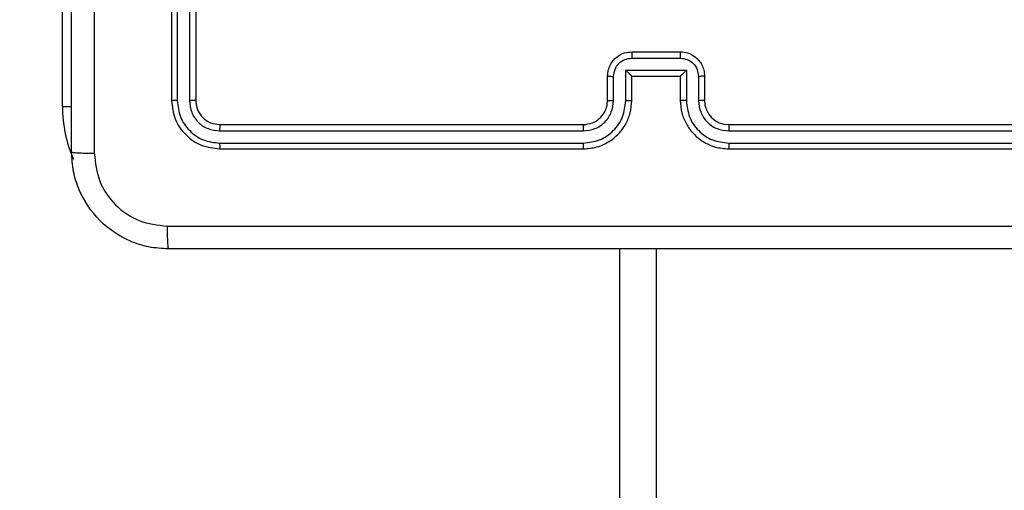
# Model space of a CAD drawing. Units: millimetres. Extents: x -458 to 1259, y 258 to 1118.
# Drawn here: x 537 to 545, y 488 to 492 of the extents above; entities that cross this region are included whole.
import ezdxf

# ---------------------------------------------------------------- set-up
doc = ezdxf.new("R2010")
doc.units = ezdxf.units.MM
doc.header["$LTSCALE"] = 45
doc.header["$PDSIZE"] = -1
doc.layers.add('VP-EQ', color=7, linetype='Continuous', true_color=0x8a3492)
doc.dimstyles.get("Standard").update_dxf_attribs({"dimtxt": 14, "dimasz": 20, "dimexe": 20, "dimexo": 50, "dimgap": 20, "dimtad": 0, "dimdec": 0, "dimzin": 0, "dimdsep": 46, "dimtxsty": 'Standard', "dimcen": -0.09, "dimadec": 0, "dimazin": 0, "dimtfac": 1, "dimtdec": 4, "dimtofl": 0, "dimtmove": 0, "dimatfit": 3, "dimfxl": 70, "dimfxlon": 1, "dimtolj": 1, "dimtzin": 0, "dimarcsym": 0})

# ---------------------------------------------------------------- blocks, each defined once
blk = doc.blocks.new('*D681')
at = {"color": 0, "lineweight": -2}
for p, q in [((62.1472, 1028.3279), (62.1472, 1118.3279)), ((975.2366, 1028.3279), (975.2366, 1118.3279)), ((82.1472, 1098.3279), (485.0197, 1098.3279)), ((955.2366, 1098.3279), (557.6864, 1098.3279))]:
    blk.add_line(p, q, dxfattribs=at)
at = {"color": 0}
for points in [[(82.1472, 1101.6613), (82.1472, 1094.9946), (62.1472, 1098.3279)], [(955.2366, 1094.9946), (955.2366, 1101.6613), (975.2366, 1098.3279)]]:
    blk.add_solid(points, dxfattribs=at)
at = {"layer": 'Defpoints', "color": 0}
for p in [(62.1472, 1098.3279), (62.1472, 680.0333), (975.2366, 452.6226)]:
    blk.add_point(p, dxfattribs=at)
at = {"color": 0, "insert": (521.353, 1098.3279), "char_height": 14, "attachment_point": 5}
blk.add_mtext('\\A1;913', dxfattribs=at)
blk = doc.blocks.new('*D682')
at = {"color": 0, "lineweight": -2}
for p, q in [((262.1829, 948.3826), (262.1829, 1038.3826)), ((825.2335, 948.3826), (825.2335, 1038.3826)), ((282.1829, 1018.3826), (505.0416, 1018.3826)), ((805.2335, 1018.3826), (582.3749, 1018.3826))]:
    blk.add_line(p, q, dxfattribs=at)
at = {"color": 0}
for points in [[(282.1829, 1021.7159), (282.1829, 1015.0492), (262.1829, 1018.3826)], [(805.2335, 1015.0492), (805.2335, 1021.7159), (825.2335, 1018.3826)]]:
    blk.add_solid(points, dxfattribs=at)
at = {"layer": 'Defpoints', "color": 0}
for p in [(262.1829, 1018.3826), (262.1829, 702.9332), (825.2335, 461.8319)]:
    blk.add_point(p, dxfattribs=at)
at = {"color": 0, "insert": (543.7082, 1018.3826), "char_height": 14, "attachment_point": 5}
blk.add_mtext('\\A1;563', dxfattribs=at)
blk = doc.blocks.new('WD1411')
at = {"layer": 'VP-EQ', "color": 0, "linetype": 'Continuous', "lineweight": 25}
for p, q in [((537.2773, 491.2332), (537.2773, 494.7332)), ((538.1773, 494.2832), (538.1773, 491.2833)), ((538.2248, 494.2829), (538.2247, 491.2809)), ((538.3248, 494.2829), (538.3248, 491.2809)), ((538.3773, 494.2832), (538.3773, 491.2833)), ((541.9773, 491.6832), (542.3773, 491.6832)), ((541.9772, 491.6312), (542.3775, 491.6312)), ((541.9272, 491.5311), (542.4275, 491.5311)), ((541.9272, 491.2809), (541.9272, 491.5311)), ((542.4275, 491.5311), (542.4275, 491.2809)), ((541.7773, 491.2833), (541.7773, 491.4832)), ((541.8271, 491.2809), (541.8271, 491.4811)), ((541.9773, 491.4832), (541.9772, 491.4832)), ((541.9773, 491.2833), (541.9773, 491.4832)), ((541.9773, 491.4832), (542.3773, 491.4832)), ((542.3773, 491.4832), (542.3773, 491.2833)), ((542.3773, 491.4832), (542.3774, 491.4832)), ((542.5275, 491.4811), (542.5275, 491.2809)), ((542.5773, 491.4832), (542.5773, 491.2833)), ((537.2773, 491.2332), (537.3535, 491.2332)), ((538.5749, 491.0307), (541.5769, 491.0308)), ((538.5773, 491.0832), (541.5773, 491.0832)), ((542.7773, 491.0832), (545.7773, 491.0832)), ((542.7777, 491.0308), (545.7797, 491.0307)), ((538.5749, 490.9306), (541.5769, 490.9307)), ((542.7777, 490.9307), (545.7797, 490.9306)), ((538.5773, 490.8832), (541.5773, 490.8832)), ((542.7773, 490.8832), (545.7773, 490.8832)), ((541.8773, 425.9333), (541.8773, 490.0583)), ((542.1773, 490.0583), (542.1773, 425.8333))]:
    blk.add_line(p, q, dxfattribs=at)
for centre, radius, start, end in [((542.7773, 491.2833), 0.2, 180.00387, 269.9893), ((538.3773, 491.2333), 1.1, 180, 203.34866)]:
    blk.add_arc(centre, radius, start, end, dxfattribs=at)
for points, knots in [([(537.3523, 490.8583), (537.3523, 491.7522), (537.3523, 493.5404), (537.3523, 496.2261), (537.3523, 498.0143), (537.3523, 498.9083)], [0, 0, 0, 0, 0.333294, 0.6667, 1, 1, 1, 1]), ([(537.54, 498.919), (537.54, 498.0225), (537.5401, 496.2296), (537.5401, 493.5369), (537.54, 491.744), (537.54, 490.8475)], [0, 0, 0, 0, 0.333338, 0.666662, 1, 1, 1, 1]), ([(541.7773, 491.4832), (541.7785, 491.4998), (541.7808, 491.5319), (541.7982, 491.5758), (541.8226, 491.6124), (541.8603, 491.6487), (541.9127, 491.6775), (541.9571, 491.6814), (541.9773, 491.6832)], [0, 0, 0, 0, 0.158251, 0.306973, 0.44636, 0.576237, 0.806788, 1, 1, 1, 1]), ([(541.9773, 491.6832), (541.9773, 491.683), (541.9773, 491.6826), (541.9773, 491.6795), (541.9772, 491.6747), (541.9772, 491.6681), (541.9772, 491.6601), (541.9772, 491.6511), (541.9772, 491.6413), (541.9772, 491.6345), (541.9772, 491.6312)], [0, 0, 0, 0, 0.125159, 0.250017, 0.374953, 0.499651, 0.624447, 0.749436, 0.874674, 1, 1, 1, 1]), ([(542.3773, 491.6832), (542.3773, 491.683), (542.3773, 491.6826), (542.3774, 491.6795), (542.3774, 491.6747), (542.3774, 491.6681), (542.3774, 491.6601), (542.3774, 491.6511), (542.3774, 491.6413), (542.3774, 491.6345), (542.3775, 491.6312)], [0, 0, 0, 0, 0.125159, 0.250017, 0.374953, 0.499651, 0.624447, 0.749436, 0.874674, 1, 1, 1, 1]), ([(542.3773, 491.6832), (542.3975, 491.6815), (542.4417, 491.6776), (542.494, 491.6489), (542.5318, 491.6127), (542.5563, 491.5761), (542.5738, 491.5321), (542.5761, 491.4999), (542.5773, 491.4832)], [0, 0, 0, 0, 0.192267, 0.422543, 0.552483, 0.692041, 0.841274, 1, 1, 1, 1]), ([(541.8271, 491.4811), (541.8294, 491.5007), (541.8339, 491.54), (541.8686, 491.5897), (541.9183, 491.624), (541.9576, 491.6288), (541.9772, 491.6312)], [0, 0, 0, 0, 0.250611, 0.500115, 0.750064, 1, 1, 1, 1]), ([(542.3775, 491.6312), (542.3971, 491.6288), (542.4363, 491.624), (542.486, 491.5897), (542.5207, 491.54), (542.5253, 491.5007), (542.5275, 491.4811)], [0, 0, 0, 0, 0.249852, 0.499819, 0.749394, 1, 1, 1, 1]), ([(541.9272, 491.5311), (541.9327, 491.5256), (541.9437, 491.5146), (541.9572, 491.5015), (541.9666, 491.4925), (541.9723, 491.4873), (541.9761, 491.4839), (541.9769, 491.4835), (541.9772, 491.4832)], [0, 0, 0, 0, 0.251674, 0.502581, 0.646634, 0.77573, 0.89248, 1, 1, 1, 1]), ([(542.4275, 491.5311), (542.422, 491.5256), (542.4109, 491.5146), (542.3974, 491.5015), (542.388, 491.4925), (542.3823, 491.4872), (542.3785, 491.4839), (542.3777, 491.4835), (542.3774, 491.4832)], [0, 0, 0, 0, 0.251461, 0.502543, 0.646465, 0.775587, 0.892426, 1, 1, 1, 1]), ([(541.7773, 491.4832), (541.7783, 491.4829), (541.7802, 491.4823), (541.7934, 491.4816), (541.8099, 491.4811), (541.8214, 491.4811), (541.8271, 491.4811)], [0, 0, 0, 0, 0.279755, 0.558959, 0.779596, 1, 1, 1, 1]), ([(542.5773, 491.4832), (542.5763, 491.4829), (542.5744, 491.4823), (542.5612, 491.4816), (542.5447, 491.4811), (542.5333, 491.4811), (542.5275, 491.4811)], [0, 0, 0, 0, 0.279729, 0.559161, 0.779564, 1, 1, 1, 1]), ([(538.2247, 491.2809), (538.2177, 491.2809), (538.2036, 491.2811), (538.1881, 491.2817), (538.179, 491.2824), (538.1779, 491.283), (538.1773, 491.2833)], [0, 0, 0, 0, 0.279774, 0.559216, 0.779451, 1, 1, 1, 1]), ([(538.1773, 491.2833), (538.1833, 491.2308), (538.1953, 491.126), (538.2879, 490.9937), (538.4201, 490.9013), (538.5249, 490.8892), (538.5773, 490.8832)], [0, 0, 0, 0, 0.250192, 0.500126, 0.75005, 1, 1, 1, 1]), ([(538.2247, 491.2809), (538.2303, 491.2352), (538.2413, 491.1439), (538.3085, 491.0462), (538.3789, 490.988), (538.4601, 490.9436), (538.5291, 490.9358), (538.5749, 490.9306)], [0, 0, 0, 0, 0.2495879, 0.4992173, 0.6238007, 0.7498417, 1, 1, 1, 1]), ([(538.3773, 491.2833), (538.3763, 491.2829), (538.3742, 491.2822), (538.3601, 491.2814), (538.3427, 491.2809), (538.3308, 491.2809), (538.3248, 491.2809)], [0, 0, 0, 0, 0.279903, 0.559011, 0.779609, 1, 1, 1, 1]), ([(538.3248, 491.2809), (538.3285, 491.2481), (538.334, 491.1988), (538.3658, 491.1408), (538.4074, 491.0906), (538.4771, 491.0425), (538.5423, 491.0347), (538.5749, 491.0307)], [0, 0, 0, 0, 0.250171, 0.376155, 0.500783, 0.750408, 1, 1, 1, 1]), ([(538.3773, 491.2833), (538.3803, 491.257), (538.3863, 491.2046), (538.4326, 491.1385), (538.4987, 491.0922), (538.5511, 491.0862), (538.5773, 491.0832)], [0, 0, 0, 0, 0.250241, 0.500175, 0.750001, 1, 1, 1, 1]), ([(541.5769, 490.9307), (541.6227, 490.9363), (541.7143, 490.9475), (541.8304, 491.0275), (541.9112, 491.1434), (541.9218, 491.235), (541.9272, 491.2809)], [0, 0, 0, 0, 0.249916, 0.499873, 0.749555, 1, 1, 1, 1]), ([(541.5769, 491.0308), (541.6098, 491.0346), (541.6753, 491.0422), (541.758, 491.1), (541.8152, 491.1829), (541.8231, 491.2483), (541.8271, 491.2809)], [0, 0, 0, 0, 0.2504255, 0.5000871, 0.7500508, 1, 1, 1, 1]), ([(541.5773, 490.8832), (541.6145, 490.8863), (541.6989, 490.8932), (541.8013, 490.9457), (541.8791, 491.0159), (541.9313, 491.0897), (541.9695, 491.1807), (541.9747, 491.2482), (541.9773, 491.2833)], [0, 0, 0, 0, 0.177635, 0.40299, 0.534199, 0.677458, 0.8327, 1, 1, 1, 1]), ([(541.5773, 491.0832), (541.603, 491.0861), (541.651, 491.0915), (541.7121, 491.1306), (541.7506, 491.1782), (541.7732, 491.231), (541.7759, 491.2649), (541.7773, 491.2833)], [0, 0, 0, 0, 0.244414, 0.45735, 0.675409, 0.824458, 1, 1, 1, 1]), ([(541.7773, 491.2833), (541.7781, 491.283), (541.7796, 491.2823), (541.791, 491.2815), (541.8075, 491.2811), (541.8206, 491.281), (541.8271, 491.2809)], [0, 0, 0, 0, 0.2501247, 0.5000238, 0.7498895, 1, 1, 1, 1]), ([(541.9272, 491.2809), (541.9337, 491.281), (541.9468, 491.2811), (541.9635, 491.2815), (541.975, 491.2823), (541.9765, 491.283), (541.9773, 491.2833)], [0, 0, 0, 0, 0.250104, 0.499874, 0.749758, 1, 1, 1, 1]), ([(542.4275, 491.2809), (542.4209, 491.281), (542.4078, 491.2811), (542.3912, 491.2815), (542.3797, 491.2823), (542.3781, 491.283), (542.3773, 491.2833)], [0, 0, 0, 0, 0.250125, 0.500085, 0.749737, 1, 1, 1, 1]), ([(542.3773, 491.2833), (542.38, 491.2481), (542.3852, 491.1804), (542.4236, 491.0891), (542.476, 491.0153), (542.554, 490.9452), (542.6563, 490.8931), (542.7403, 490.8863), (542.7773, 490.8832)], [0, 0, 0, 0, 0.167925, 0.323663, 0.467207, 0.598511, 0.823499, 1, 1, 1, 1]), ([(542.4275, 491.2809), (542.4328, 491.235), (542.4434, 491.1434), (542.5242, 491.0275), (542.6403, 490.9475), (542.7319, 490.9363), (542.7777, 490.9307)], [0, 0, 0, 0, 0.250445, 0.500127, 0.750083, 1, 1, 1, 1]), ([(542.5773, 491.2833), (542.5765, 491.283), (542.575, 491.2823), (542.5636, 491.2815), (542.5471, 491.2811), (542.5341, 491.281), (542.5275, 491.2809)], [0, 0, 0, 0, 0.250167, 0.4999392, 0.7498472, 1, 1, 1, 1]), ([(542.5275, 491.2809), (542.5313, 491.2482), (542.539, 491.1827), (542.5967, 491.0999), (542.6796, 491.0427), (542.745, 491.0348), (542.7777, 491.0308)], [0, 0, 0, 0, 0.2503971, 0.500118, 0.7500935, 1, 1, 1, 1]), ([(538.5773, 491.0832), (538.5769, 491.0822), (538.5762, 491.0802), (538.5754, 491.066), (538.575, 491.0486), (538.575, 491.0367), (538.5749, 491.0307)], [0, 0, 0, 0, 0.279735, 0.559021, 0.779328, 1, 1, 1, 1]), ([(541.5773, 491.0832), (541.5773, 491.083), (541.5772, 491.0826), (541.5772, 491.0794), (541.5771, 491.0746), (541.577, 491.068), (541.577, 491.0599), (541.577, 491.0508), (541.5769, 491.0409), (541.5769, 491.0341), (541.5769, 491.0308)], [0, 0, 0, 0, 0.124886, 0.2502, 0.375114, 0.499853, 0.624836, 0.749656, 0.875314, 1, 1, 1, 1]), ([(542.7773, 491.0832), (542.7773, 491.083), (542.7774, 491.0826), (542.7775, 491.0794), (542.7775, 491.0746), (542.7776, 491.0679), (542.7776, 491.0599), (542.7777, 491.0507), (542.7777, 491.0409), (542.7777, 491.0341), (542.7777, 491.0308)], [0, 0, 0, 0, 0.124901, 0.250233, 0.375162, 0.500299, 0.62483, 0.750196, 0.875298, 1, 1, 1, 1]), ([(538.5749, 490.9306), (538.575, 490.9236), (538.5751, 490.9096), (538.5758, 490.8941), (538.5765, 490.8849), (538.577, 490.8838), (538.5773, 490.8832)], [0, 0, 0, 0, 0.279842, 0.55912, 0.779424, 1, 1, 1, 1]), ([(541.5769, 490.9307), (541.5769, 490.9244), (541.577, 490.9119), (541.577, 490.8962), (541.5772, 490.8854), (541.5773, 490.884), (541.5773, 490.8832)], [0, 0, 0, 0, 0.2500121, 0.4998479, 0.7498784, 1, 1, 1, 1]), ([(542.7777, 490.9307), (542.7777, 490.9244), (542.7777, 490.9119), (542.7776, 490.8962), (542.7774, 490.8854), (542.7774, 490.884), (542.7773, 490.8832)], [0, 0, 0, 0, 0.250012, 0.499847, 0.749877, 1, 1, 1, 1]), ([(537.3523, 490.8583), (537.3552, 490.8569), (537.3611, 490.8542), (537.4034, 490.8508), (537.4651, 490.8482), (537.515, 490.8478), (537.54, 490.8475)], [0, 0, 0, 0, 0.249923, 0.499834, 0.749579, 1, 1, 1, 1]), ([(538.1523, 490.0583), (538.0977, 490.0615), (537.9901, 490.0679), (537.7899, 490.1328), (537.5722, 490.2783), (537.4268, 490.496), (537.3619, 490.6962), (537.3555, 490.8038), (537.3523, 490.8583)], [0, 0, 0, 0, 0.13054, 0.257569, 0.50002, 0.74266, 0.869612, 1, 1, 1, 1]), ([(537.54, 490.8475), (537.549, 490.7688), (537.5672, 490.6113), (537.7061, 490.4121), (537.9055, 490.2736), (538.0629, 490.2552), (538.1416, 490.246)], [0, 0, 0, 0, 0.249957, 0.500076, 0.74997, 1, 1, 1, 1]), ([(538.1416, 490.246), (539.038, 490.246), (540.8309, 490.2461), (543.5237, 490.2461), (545.3166, 490.246), (546.213, 490.246)], [0, 0, 0, 0, 0.333337, 0.666663, 1, 1, 1, 1]), ([(538.1416, 490.246), (538.1418, 490.221), (538.1423, 490.1711), (538.1448, 490.1093), (538.1483, 490.067), (538.151, 490.0612), (538.1523, 490.0583)], [0, 0, 0, 0, 0.25049, 0.500224, 0.750089, 1, 1, 1, 1]), ([(546.2023, 490.0583), (545.3084, 490.0583), (543.5201, 490.0583), (540.8345, 490.0583), (539.0463, 490.0583), (538.1523, 490.0583)], [0, 0, 0, 0, 0.333294, 0.6667, 1, 1, 1, 1])]:
    blk.add_open_spline(points, degree=3, knots=knots, dxfattribs=at)
blk = doc.blocks.new('WD1411 2D')
at = {"layer": 'VP-EQ', "color": 0}
blk.add_blockref('WD1411', (0, 0), dxfattribs=at)

msp = doc.modelspace()

# ---------------------------------------------------------------- block references
at = {"layer": 'VP-EQ', "color": 0}
msp.add_blockref('WD1411 2D', (0, 0), dxfattribs=at)

# ---------------------------------------------------------------- dimensions: what is measured, and where the dimension line sits
for base, p1, p2, picture, middle in [((62.1472, 1098.3279), (975.2366, 452.6226), (62.1472, 680.0333), '*D681', (521.353, 1098.3279)), ((262.1829, 1018.3826), (825.2335, 461.8319), (262.1829, 702.9332), '*D682', (543.7082, 1018.3826))]:
    dim = msp.add_linear_dim(base=base, p1=p1, p2=p2, angle=180, dimstyle='Standard')
    dim.commit()
    dim.dimension.update_dxf_attribs({"geometry": picture, "text_midpoint": middle, "dimtype": 160})

doc.saveas('drawing.dxf')
